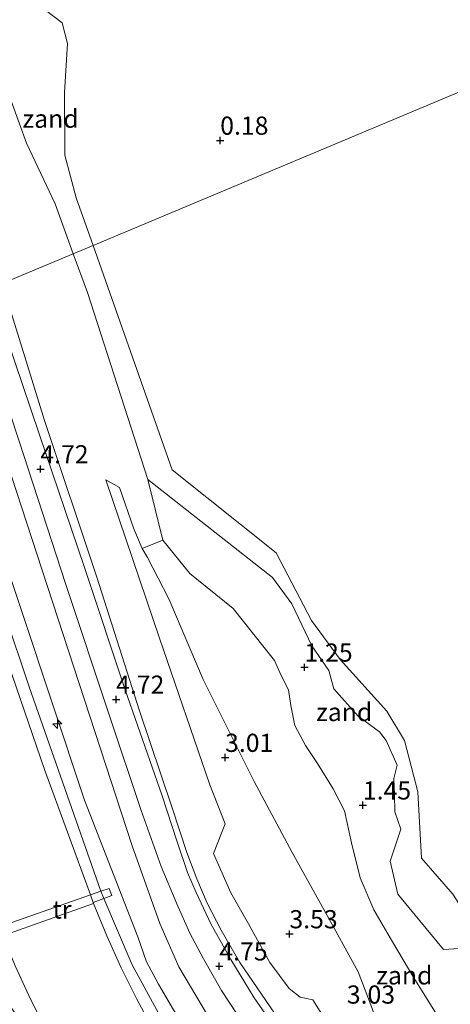
# Model space of a CAD drawing. Units: metres. Extents: x 49997 to 60009, y 400000 to 406253.
# Drawn here: x 50572 to 50632, y 400181 to 400317 of the extents above; entities that cross this region are included whole.
import ezdxf
from ezdxf.enums import TextEntityAlignment as Align

# ---------------------------------------------------------------- set-up
doc = ezdxf.new("R2010")
doc.units = ezdxf.units.M
doc.linetypes.add('IE-TERREINAFSCHEIDING', pattern=[10, 8, -2])
doc.layers.get('0').update_dxf_attribs({"lineweight": 25})
for name, color, linetype, lineweight in [('B-ME-AL-OVERIG-S-B1', 7, 'Continuous', 18), ('B-ME-GW-KRUINLIJN-L-B1', 93, 'Continuous', 18), ('B-ME-GW-TEENLIJN-L-B1', 93, 'Continuous', 18), ('B-ME-IE-GRASLAND-GV-B6', 93, 'Continuous', 18), ('B-ME-IE-GRONDWERKLIJN-GROND_INGERICHT-GV-B6', 253, 'Continuous', 18), ('B-ME-IE-GRONDWERKLIJN-GROND_NIETINGERICHT-GV-B6', 253, 'Continuous', 18), ('B-ME-IE-HULPGEOMETRIE-L-B1', 53, 'Continuous', 18), ('B-ME-IE-TERREINAFSCHEIDING-RASTERHEKWERK-L-B1', 8, 'IE-TERREINAFSCHEIDING', 18), ('B-ME-OB-BEKLEDING-GV-B6', 253, 'Continuous', 18), ('B-ME-OG-BEBOUWING-GV-B6', 173, 'Continuous', 18), ('B-ME-VH-VERH_SOORT-TEGELS-GV-B6', 8, 'Continuous', 18)]:
    doc.layers.add(name, color=color, linetype=linetype, lineweight=lineweight)
doc.layers.add('B-ME-GW-HOOGTEPUNT-S-B1', color=10, linetype='Continuous')
doc.styles.add('NLCS-ISO', font='NLCS-ISO.TTF')

# ---------------------------------------------------------------- blocks, each defined once
blk = doc.blocks.new('hecto')
for p, q in [((0, 0.625), (-0.625, 0)), ((0, -0.625), (0, 0.625)), ((-0.625, 0), (0.625, 0)), ((0.625, 0), (0, -0.625))]:
    blk.add_line(p, q)
blk = doc.blocks.new('hoogtepunt')
for p, q in [((-0.5, 0), (0.5, 0)), ((0, 0.5), (0, -0.5))]:
    blk.add_line(p, q)

msp = doc.modelspace()

# ---------------------------------------------------------------- linework, layer by layer
at = {"layer": 'B-ME-GW-KRUINLIJN-L-B1'}
msp.add_line((50582.188, 400196.206, 6.394), (50575.874, 400213.426, 6.283), dxfattribs=at)
for points in [[(50719.7436, 400000, 6.4147), (50709.58, 400014.251, 6.475), (50682.668, 400051.449, 6.485), (50655.779, 400088.919, 6.501), (50628.816, 400126.298, 6.428), (50607.607, 400155.319, 6.506), (50594.875, 400173.789, 6.459), (50587.913, 400186.596, 6.48), (50584.002, 400195.705, 6.429), (50583.607, 400196.692, 6.417), (50573.769, 400224.806, 6.49), (50556.991, 400274.821, 6.527), (50552.939, 400286.739, 6.422)], [(50570.063, 400280.3035, 4.4395), (50575.88, 400261.4746, 4.5335), (50583.0422, 400239.9121, 4.5335), (50588.9122, 400221.5287, 4.5535), (50593.3801, 400208.1679, 4.4635), (50595.4073, 400202.0414, 4.4935), (50596.7767, 400198.3919, 4.4935), (50598.2271, 400195.0517, 4.5435), (50600.1229, 400191.3616, 4.5735), (50602.7065, 400186.9145, 4.5835), (50609.8355, 400176.4245, 4.5935), (50630.2163, 400148.7726, 4.67), (50649.7696, 400121.0358, 4.685), (50665.7349, 400098.4633, 4.685), (50681.4265, 400076.7323, 4.655), (50698.8003, 400052.5252, 4.655), (50716.9985, 400027.8803, 4.595), (50737.2548, 400000, 4.3875)], [(50559.225, 400275.758, 6.313), (50568.193, 400248.734, 6.319), (50581.336, 400209.229, 6.256), (50588.663, 400190.409, 6.287), (50589.874, 400186.981, 6.287), (50591.521, 400183.917, 6.293), (50593.564, 400180.397, 6.293), (50608.988, 400156.61, 6.428), (50629.226, 400128.608, 6.381), (50653.389, 400094.931, 6.303), (50681.444, 400056.83, 6.272), (50701.326, 400028.365, 6.365), (50721.4643, 400000, 6.365)], [(50555.191, 400274.066, 6.391), (50560.279, 400258.797, 6.392), (50575.874, 400213.426, 6.283)], [(50584.2935, 400253.3006, 3.0835), (50586.1643, 400252.2371, 3.1585), (50588.1388, 400246.5727, 3.1135), (50589.2733, 400243.8381, 3.1775), (50589.9943, 400242.6097, 2.9935), (50592.9313, 400236.9475, 2.9185), (50597.6772, 400225.8412, 2.8285), (50604.6622, 400211.7796, 2.7835), (50609.8841, 400202.039, 2.7235), (50615.3974, 400192.1342, 2.9335), (50618.9658, 400185.5941, 3.0085), (50620.9014, 400180.5585, 2.8285), (50622.1657, 400176.8308, 2.7985), (50626.7757, 400169.1376, 2.9738), (50636.4643, 400156.0368, 2.9738), (50642.021, 400148.2166, 2.9738), (50643.3437, 400144.8039, 2.9738), (50643.9815, 400141.4798, 2.9638), (50646.3136, 400135.2968, 3.0538)], [(50590.063, 400253.3467, 1.2385), (50607.182, 400239.8418, 1.1335), (50609.8624, 400236.2212, 1.1635), (50612.5837, 400230.4474, 1.2085), (50614.9108, 400227.0553, 1.2235), (50615.6053, 400224.5662, 1.1185), (50618.9771, 400220.7724, 0.8335), (50621.9117, 400218.6515, 0.8485), (50622.8052, 400217.4446, 0.9535), (50624.3252, 400214.0586, 0.9835), (50623.8378, 400212.2163, 1.2085), (50623.9603, 400210.0257, 0.4135), (50624.0086, 400207.6131, 1.0885), (50624.8186, 400205.2322, 1.2985), (50623.3474, 400200.8514, 1.3285), (50624.4223, 400196.3094, 1.3585), (50630.7008, 400188.683, 1.3585), (50634.2754, 400188.9244, 1.2535), (50634.8013, 400187.7098, 1.2385), (50633.6559, 400184.7485, 1.2385), (50634.4037, 400182.8572, 0.4735)], [(50582.608, 400195.032, 6.415), (50584.418, 400190.556, 6.412), (50586.401, 400186.153, 6.408), (50588.552, 400181.831, 6.405), (50590.44, 400178.35, 6.415), (50592.438, 400174.932, 6.425), (50594.544, 400171.578, 6.434), (50596.755, 400168.293, 6.444), (50625.151, 400129.379, 6.465), (50652.085, 400091.532, 6.429), (50679.053, 400053.922, 6.418), (50706.414, 400016.056, 6.458), (50717.8495, 400000, 6.38)]]:
    msp.add_polyline3d(points, dxfattribs=at)
at = {"layer": 'B-ME-GW-TEENLIJN-L-B1'}
for points in [[(50582.5504, 400285.5402, 0.8355), (50580.2091, 400292.103, 0.8355), (50578.6702, 400297.9615, 0.8505), (50578.5844, 400306.6032, 0.7155), (50579.0362, 400313.3391, 0.8505), (50578.2903, 400316.1949, 1.0455), (50576.0027, 400317.9223, 1.0305), (50569.9876, 400320.0331, 1.113), (50567.6668, 400320.9952, 1.048)], [(50582.5504, 400285.5402, 0.8355), (50593.4173, 400254.6985, 0.7285), (50607.7103, 400243.2571, 0.7135), (50612.5258, 400233.925, 0.5185), (50616.4695, 400228.571, 0.5185), (50622.8815, 400221.4601, 0.5335), (50625.3285, 400217.4381, 0.5185), (50627.1518, 400210.3671, 0.5635), (50627.6432, 400201.2608, 0.5185), (50631.96, 400196.3067, 0.4885), (50635.1055, 400191.4044, 0.4435), (50635.878, 400187.8341, 0.4735), (50634.4037, 400182.8572, 0.4735)], [(50727.6094, 400000, 4.9573), (50727.04, 400000.778, 4.962), (50712.412, 400021.233, 4.962), (50700.414, 400038.614, 4.9), (50691.408, 400050.797, 4.96), (50685.434, 400058.879, 4.999), (50668.976, 400081.556, 5.03), (50643.122, 400117.612, 5.076), (50616.456, 400154.131, 5.102), (50606.391, 400167.36, 5.16), (50599.126, 400178.2, 5.134), (50594.296, 400186.286, 5.134), (50591.691, 400192.276, 5.134), (50587.897, 400202.96, 5.066), (50575.526, 400240.858, 5.083), (50563.519, 400277.559, 5.013)], [(50584.2935, 400253.3006, 3.0835), (50591.6628, 400231.4967, 3.0985), (50598.5757, 400211.3611, 3.1585), (50600.6951, 400205.9699, 3.0535), (50599.0856, 400201.9068, 3.5785), (50601.477, 400196.5007, 3.6535), (50603.8694, 400192.2249, 3.7435), (50606.8203, 400186.894, 3.8485), (50609.4843, 400183.2999, 3.7885), (50610.9708, 400182.1376, 3.6385), (50612.7291, 400181.7746, 3.0985), (50614.9965, 400178.1841, 2.9785), (50617.6923, 400175.5999, 2.7835), (50619.3867, 400173.6422, 2.7385), (50632.6328, 400154.9574, 2.9438), (50643.3952, 400139.6986, 2.9538), (50646.3136, 400135.2968, 3.0538)], [(50590.063, 400253.3467, 1.2385), (50592.1233, 400244.9849, 1.5835), (50595.815, 400240.3917, 1.6285), (50601.7739, 400235.604, 1.6285), (50607.4585, 400228.4532, 1.6135), (50608.3973, 400226.3636, 1.6875), (50609.3956, 400224.4, 1.6875), (50609.7294, 400222.2335, 1.6575), (50610.2456, 400219.4847, 1.6575), (50611.7263, 400216.7551, 1.6725), (50613.3739, 400214.2932, 1.7025), (50615.5061, 400210.7827, 1.6725), (50617.0985, 400207.7706, 1.6125), (50618.0261, 400203.3681, 1.5975), (50619.2496, 400198.5463, 1.5825), (50621.1119, 400194.1522, 1.7175), (50623.6914, 400189.7161, 1.7175), (50626.6213, 400184.806, 1.6875), (50630.6296, 400178.3083, 1.2675)]]:
    msp.add_polyline3d(points, dxfattribs=at)
at = {"layer": 'B-ME-IE-GRASLAND-GV-B6'}
for points in [[(50579.103, 400168.982, 1.111), (50570.616, 400181.686, 1.106), (50570.104, 400184.713, 1.158), (50569.177, 400187.045, 1.111), (50567.113, 400192.729, 1.121), (50566.527, 400192.572, 1.121), (50565.465, 400195.93, 1.184), (50561.695, 400208.073, 1.225), (50554.504, 400230.994, 1.147), (50542.211, 400268.622, 1.075), (50543.172, 400269.025, 1.09), (50544.005, 400269.375, 1.154), (50548.731, 400255.142, 1.101), (50564.032, 400209.641, 1.193), (50569.73, 400191.823, 1.2), (50570.128, 400190.596, 1.209), (50571.841, 400186.456, 1.215), (50573.691, 400182.375, 1.222), (50575.677, 400178.358, 1.228)], [(50614.9965, 400178.1841, 2.9785), (50612.7291, 400181.7746, 3.0985), (50610.9708, 400182.1376, 3.6385), (50609.4843, 400183.2999, 3.7885), (50606.8203, 400186.894, 3.8485), (50603.8694, 400192.2249, 3.7435), (50601.477, 400196.5007, 3.6535), (50599.0856, 400201.9068, 3.5785), (50600.6951, 400205.9699, 3.0535), (50598.5757, 400211.3611, 3.1585), (50591.6628, 400231.4967, 3.0985), (50584.2935, 400253.3006, 3.0835), (50586.1643, 400252.2371, 3.1585), (50588.1388, 400246.5727, 3.1135), (50589.2733, 400243.8381, 3.1775), (50589.9943, 400242.6097, 2.9935), (50592.9313, 400236.9475, 2.9185), (50597.6772, 400225.8412, 2.8285), (50604.6622, 400211.7796, 2.7835), (50609.8841, 400202.039, 2.7235), (50615.3974, 400192.1342, 2.9335), (50618.9658, 400185.5941, 3.0085), (50620.9014, 400180.5585, 2.8285)]]:
    msp.add_polyline3d(points, dxfattribs=at)
at = {"layer": 'B-ME-IE-GRONDWERKLIJN-GROND_INGERICHT-GV-B6'}
for points in [[(50593.564, 400180.397, 6.293), (50591.521, 400183.917, 6.293), (50589.874, 400186.981, 6.287), (50588.663, 400190.409, 6.287), (50581.336, 400209.229, 6.256), (50568.193, 400248.734, 6.319), (50559.225, 400275.758, 6.313), (50563.519, 400277.559, 5.013), (50575.526, 400240.858, 5.083), (50587.897, 400202.96, 5.066), (50591.691, 400192.276, 5.134), (50594.296, 400186.286, 5.134), (50599.126, 400178.2, 5.134)], [(50599.126, 400178.2, 5.134), (50594.296, 400186.286, 5.134), (50591.691, 400192.276, 5.134), (50587.897, 400202.96, 5.066), (50575.526, 400240.858, 5.083), (50563.519, 400277.559, 5.013), (50565.7839, 400278.509, 4.825), (50572.3839, 400258.6149, 4.8135), (50578.7767, 400238.8859, 4.7802), (50584.7693, 400220.8114, 4.8069), (50589.1239, 400207.8156, 4.8135), (50591.8751, 400200.1147, 4.8069), (50594.041, 400194.9469, 4.7669), (50595.828, 400190.9499, 4.7669), (50597.6939, 400187.3847, 4.7735), (50600.1664, 400183.0391, 4.7935), (50603.517, 400177.9609, 4.8269)], [(50590.44, 400178.35, 6.415), (50588.552, 400181.831, 6.405), (50586.401, 400186.153, 6.408), (50584.418, 400190.556, 6.412), (50582.608, 400195.032, 6.415), (50582.56, 400195.165, 6.413), (50584.002, 400195.705, 6.429), (50585.1, 400196.116, 6.441), (50584.747, 400197.083, 6.435), (50583.607, 400196.692, 6.417), (50582.188, 400196.206, 6.394), (50575.874, 400213.426, 6.283), (50560.279, 400258.797, 6.392), (50555.191, 400274.066, 6.391), (50556.991, 400274.821, 6.527), (50559.225, 400275.758, 6.313), (50568.193, 400248.734, 6.319), (50581.336, 400209.229, 6.256), (50588.663, 400190.409, 6.287), (50589.874, 400186.981, 6.287), (50591.521, 400183.917, 6.293), (50593.564, 400180.397, 6.293)], [(50544.005, 400269.375, 1.154), (50555.191, 400274.066, 6.391), (50560.279, 400258.797, 6.392), (50575.874, 400213.426, 6.283), (50582.188, 400196.206, 6.394), (50569.825, 400191.856, 1.24), (50569.73, 400191.823, 1.2), (50564.032, 400209.641, 1.193), (50548.731, 400255.142, 1.101), (50544.005, 400269.375, 1.154)], [(50575.677, 400178.358, 1.228), (50573.691, 400182.375, 1.222), (50571.841, 400186.456, 1.215), (50570.128, 400190.596, 1.209), (50570.222, 400190.629, 1.248), (50582.608, 400195.032, 6.415), (50584.418, 400190.556, 6.412), (50586.401, 400186.153, 6.408), (50588.552, 400181.831, 6.405), (50590.44, 400178.35, 6.415)]]:
    msp.add_polyline3d(points, dxfattribs=at)
at = {"layer": 'B-ME-IE-GRONDWERKLIJN-GROND_NIETINGERICHT-GV-B6'}
for points in [[(50954.864, 400441.941, -1.384), (50582.5504, 400285.5402, 0.8355), (50580.2091, 400292.103, 0.8355), (50578.6702, 400297.9615, 0.8505), (50578.5844, 400306.6032, 0.7155), (50579.0362, 400313.3391, 0.8505), (50578.2903, 400316.1949, 1.0455), (50576.0027, 400317.9223, 1.0305)], [(50639.3633, 400176.2401, 0.6085), (50634.4037, 400182.8572, 0.4735), (50635.878, 400187.8341, 0.4735), (50635.1055, 400191.4044, 0.4435), (50631.96, 400196.3067, 0.4885), (50627.6432, 400201.2608, 0.5185), (50627.1518, 400210.3671, 0.5635), (50625.3285, 400217.4381, 0.5185), (50622.8815, 400221.4601, 0.5335), (50616.4695, 400228.571, 0.5185), (50612.5258, 400233.925, 0.5185), (50607.7103, 400243.2571, 0.7135), (50593.4173, 400254.6985, 0.7285), (50582.5504, 400285.5402, 0.8355), (50954.864, 400441.941, -1.384)], [(50582.5504, 400285.5402, 0.8355), (50579.8169, 400284.3939, 1.3085), (50577.3184, 400291.2778, 1.3085), (50573.4025, 400299.6063, 1.8485), (50569.507, 400310.2454, 1.9535), (50567.6668, 400320.9952, 1.048), (50569.9876, 400320.0331, 1.113), (50576.0027, 400317.9223, 1.0305), (50578.2903, 400316.1949, 1.0455), (50579.0362, 400313.3391, 0.8505), (50578.5844, 400306.6032, 0.7155), (50578.6702, 400297.9615, 0.8505), (50580.2091, 400292.103, 0.8355), (50582.5504, 400285.5402, 0.8355)], [(50634.2754, 400188.9244, 1.2535), (50630.7008, 400188.683, 1.3585), (50624.4223, 400196.3094, 1.3585), (50623.3474, 400200.8514, 1.3285), (50624.8186, 400205.2322, 1.2985), (50624.0086, 400207.6131, 1.0885), (50623.9603, 400210.0257, 0.4135), (50623.8378, 400212.2163, 1.2085), (50624.3252, 400214.0586, 0.9835), (50622.8052, 400217.4446, 0.9535), (50621.9117, 400218.6515, 0.8485), (50618.9771, 400220.7724, 0.8335), (50615.6053, 400224.5662, 1.1185), (50614.9108, 400227.0553, 1.2235), (50612.5837, 400230.4474, 1.2085), (50609.8624, 400236.2212, 1.1635), (50607.182, 400239.8418, 1.1335), (50590.063, 400253.3467, 1.2385), (50581.7536, 400279.058, 1.3085), (50579.8169, 400284.3939, 1.3085), (50582.5504, 400285.5402, 0.8355)], [(50582.5504, 400285.5402, 0.8355), (50593.4173, 400254.6985, 0.7285), (50607.7103, 400243.2571, 0.7135), (50612.5258, 400233.925, 0.5185), (50616.4695, 400228.571, 0.5185), (50622.8815, 400221.4601, 0.5335), (50625.3285, 400217.4381, 0.5185), (50627.1518, 400210.3671, 0.5635), (50627.6432, 400201.2608, 0.5185), (50631.96, 400196.3067, 0.4885)], [(50630.6296, 400178.3083, 1.2675), (50626.6213, 400184.806, 1.6875), (50623.6914, 400189.7161, 1.7175), (50621.1119, 400194.1522, 1.7175), (50619.2496, 400198.5463, 1.5825), (50618.0261, 400203.3681, 1.5975), (50617.0985, 400207.7706, 1.6125), (50615.5061, 400210.7827, 1.6725), (50613.3739, 400214.2932, 1.7025), (50611.7263, 400216.7551, 1.6725), (50610.2456, 400219.4847, 1.6575), (50609.7294, 400222.2335, 1.6575), (50609.3956, 400224.4, 1.6875), (50608.3973, 400226.3636, 1.6875), (50607.4585, 400228.4532, 1.6135), (50601.7739, 400235.604, 1.6285), (50595.815, 400240.3917, 1.6285), (50592.1233, 400244.9849, 1.5835), (50590.063, 400253.3467, 1.2385), (50607.182, 400239.8418, 1.1335), (50609.8624, 400236.2212, 1.1635), (50612.5837, 400230.4474, 1.2085), (50614.9108, 400227.0553, 1.2235), (50615.6053, 400224.5662, 1.1185), (50618.9771, 400220.7724, 0.8335), (50621.9117, 400218.6515, 0.8485), (50622.8052, 400217.4446, 0.9535), (50624.3252, 400214.0586, 0.9835), (50623.8378, 400212.2163, 1.2085), (50623.9603, 400210.0257, 0.4135), (50624.0086, 400207.6131, 1.0885), (50624.8186, 400205.2322, 1.2985), (50623.3474, 400200.8514, 1.3285), (50624.4223, 400196.3094, 1.3585), (50630.7008, 400188.683, 1.3585), (50634.2754, 400188.9244, 1.2535)], [(50620.9014, 400180.5585, 2.8285), (50618.9658, 400185.5941, 3.0085), (50615.3974, 400192.1342, 2.9335), (50609.8841, 400202.039, 2.7235), (50604.6622, 400211.7796, 2.7835), (50597.6772, 400225.8412, 2.8285), (50592.9313, 400236.9475, 2.9185), (50589.9943, 400242.6097, 2.9935), (50589.2733, 400243.8381, 3.1775), (50592.1233, 400244.9849, 1.5835), (50595.815, 400240.3917, 1.6285), (50601.7739, 400235.604, 1.6285), (50607.4585, 400228.4532, 1.6135), (50608.3973, 400226.3636, 1.6875), (50609.3956, 400224.4, 1.6875), (50609.7294, 400222.2335, 1.6575), (50610.2456, 400219.4847, 1.6575), (50611.7263, 400216.7551, 1.6725), (50613.3739, 400214.2932, 1.7025), (50615.5061, 400210.7827, 1.6725), (50617.0985, 400207.7706, 1.6125), (50618.0261, 400203.3681, 1.5975), (50619.2496, 400198.5463, 1.5825), (50621.1119, 400194.1522, 1.7175), (50623.6914, 400189.7161, 1.7175), (50626.6213, 400184.806, 1.6875), (50630.6296, 400178.3083, 1.2675)]]:
    msp.add_polyline3d(points, dxfattribs=at)
at = {"layer": 'B-ME-IE-HULPGEOMETRIE-L-B1'}
msp.add_polyline3d([(50954.864, 400441.941, -1.384), (50582.5504, 400285.5402, 0.8355), (50579.8169, 400284.3939, 1.3085), (50570.063, 400280.3035, 4.4395), (50568.335, 400279.579, 4.674), (50565.7839, 400278.509, 4.825), (50563.519, 400277.559, 5.013), (50559.225, 400275.758, 6.313), (50556.991, 400274.821, 6.527), (50555.191, 400274.066, 6.391), (50544.005, 400269.375, 1.154), (50543.172, 400269.025, 1.09), (50542.211, 400268.622, 1.075), (50539.395, 400267.441, 1.002), (50535.875, 400265.965, 0.871), (50535.525, 400265.818, 0.891), (50535.053, 400265.62, 0.758), (50523.745, 400260.878, 0.603), (50473.355, 400239.745, 0.895), (50449.418, 400229.707, 1.103)], dxfattribs=at)
at = {"layer": 'B-ME-IE-TERREINAFSCHEIDING-RASTERHEKWERK-L-B1'}
msp.add_polyline3d([(50570.128, 400190.596, 1.209), (50571.841, 400186.456, 1.215), (50573.691, 400182.375, 1.222), (50575.677, 400178.358, 1.228), (50577.795, 400174.41, 1.234), (50579.838, 400170.878, 1.224), (50581.987, 400167.41, 1.214), (50584.241, 400164.009, 1.203), (50586.597, 400160.678, 1.193), (50614.939, 400121.376, 1.057), (50642.107, 400083.65, 0.93), (50675, 400038.818, 1.142), (50697.338, 400008.047, 1.229), (50703.073, 400000, 1.2327)], dxfattribs=at)
at = {"layer": 'B-ME-OB-BEKLEDING-GV-B6'}
for points in [[(50579.8169, 400284.3939, 1.3085), (50570.063, 400280.3035, 4.4395), (50564.1085, 400297.5294, 4.4494), (50556.1527, 400320.7657, 4.4094), (50552.0764, 400332.7815, 4.4094), (50548.1314, 400347.2883, 4.3994), (50543.1605, 400362.4904, 4.4394), (50541.8621, 400366.2287, 4.5094), (50540.5987, 400368.8587, 4.4994), (50537.9952, 400372.735, 4.4894), (50525.2267, 400392.2043, 4.4694), (50517.9715, 400404.7628, 4.4594), (50512.0844, 400416.7452, 4.4394), (50507.8879, 400427.2997, 4.4194), (50502.9513, 400441.7288, 4.4794), (50491.066, 400477.2639, 4.4794), (50481.9962, 400503.7966, 4.4494), (50476.9748, 400518.4384, 4.5694), (50462.038, 400562.7657, 4.5394)], [(50483.0973, 400545.1828, 0.6054), (50486.2782, 400536.3274, 0.4254), (50501.694, 400489.6676, 0.7088), (50512.6226, 400457.1489, 0.7088), (50520.2696, 400433.4013, 0.6638), (50522.3153, 400427.2493, 0.6938), (50525.1468, 400422.5138, 0.5888), (50534.7163, 400403.2838, 0.5288), (50542.0857, 400390.6531, 0.4538), (50548.4068, 400380.3482, 0.488), (50551.7827, 400375.0824, 0.501), (50553.2109, 400372.7927, 0.5288), (50554.0621, 400370.9239, 0.5588), (50555.6196, 400366.0389, 0.5438), (50559.6179, 400353.3413, 0.748), (50561.2438, 400347.6564, 0.598), (50563.5438, 400336.1516, 0.748), (50565.9868, 400328.1935, 0.868), (50567.6668, 400320.9952, 1.048), (50569.507, 400310.2454, 1.9535), (50573.4025, 400299.6063, 1.8485), (50577.3184, 400291.2778, 1.3085), (50579.8169, 400284.3939, 1.3085)], [(50609.8355, 400176.4245, 4.5935), (50602.7065, 400186.9145, 4.5835), (50600.1229, 400191.3616, 4.5735), (50598.2271, 400195.0517, 4.5435), (50596.7767, 400198.3919, 4.4935), (50595.4073, 400202.0414, 4.4935), (50593.3801, 400208.1679, 4.4635), (50588.9122, 400221.5287, 4.5535), (50583.0422, 400239.9121, 4.5335), (50575.88, 400261.4746, 4.5335), (50570.063, 400280.3035, 4.4395), (50579.8169, 400284.3939, 1.3085), (50581.7536, 400279.058, 1.3085), (50590.063, 400253.3467, 1.2385), (50592.1233, 400244.9849, 1.5835), (50589.2733, 400243.8381, 3.1775), (50588.1388, 400246.5727, 3.1135), (50586.1643, 400252.2371, 3.1585), (50584.2935, 400253.3006, 3.0835), (50591.6628, 400231.4967, 3.0985), (50598.5757, 400211.3611, 3.1585), (50600.6951, 400205.9699, 3.0535), (50599.0856, 400201.9068, 3.5785), (50601.477, 400196.5007, 3.6535), (50603.8694, 400192.2249, 3.7435), (50606.8203, 400186.894, 3.8485), (50609.4843, 400183.2999, 3.7885), (50610.9708, 400182.1376, 3.6385), (50612.7291, 400181.7746, 3.0985), (50614.9965, 400178.1841, 2.9785)], [(50608.9236, 400175.8693, 4.6735), (50604.6779, 400182.0204, 4.6535), (50601.4491, 400187.3039, 4.6535), (50598.7091, 400192.2113, 4.6469), (50596.6929, 400196.5048, 4.6535), (50595.4909, 400199.27, 4.6602), (50594.0379, 400203.6163, 4.6469), (50592.0131, 400209.8257, 4.6669), (50586.9579, 400224.4107, 4.6669), (50581.3647, 400241.2594, 4.6669), (50575.1266, 400259.6501, 4.6669), (50568.335, 400279.579, 4.674), (50570.063, 400280.3035, 4.4395), (50575.88, 400261.4746, 4.5335), (50583.0422, 400239.9121, 4.5335), (50588.9122, 400221.5287, 4.5535), (50593.3801, 400208.1679, 4.4635), (50595.4073, 400202.0414, 4.4935), (50596.7767, 400198.3919, 4.4935), (50598.2271, 400195.0517, 4.5435), (50600.1229, 400191.3616, 4.5735), (50602.7065, 400186.9145, 4.5835), (50609.8355, 400176.4245, 4.5935)]]:
    msp.add_polyline3d(points, dxfattribs=at)
at = {"layer": 'B-ME-OG-BEBOUWING-GV-B6'}
msp.add_polyline3d([(50582.188, 400196.206, 6.394), (50582.56, 400195.165, 6.413), (50582.608, 400195.032, 6.415), (50570.222, 400190.629, 1.248), (50569.825, 400191.856, 1.24), (50582.188, 400196.206, 6.394)], dxfattribs=at)
at = {"layer": 'B-ME-VH-VERH_SOORT-TEGELS-GV-B6'}
for points in [[(50603.517, 400177.9609, 4.8269), (50600.1664, 400183.0391, 4.7935), (50597.6939, 400187.3847, 4.7735), (50595.828, 400190.9499, 4.7669), (50594.041, 400194.9469, 4.7669), (50591.8751, 400200.1147, 4.8069), (50589.1239, 400207.8156, 4.8135), (50584.7693, 400220.8114, 4.8069), (50578.7767, 400238.8859, 4.7802), (50572.3839, 400258.6149, 4.8135), (50565.7839, 400278.509, 4.825), (50568.335, 400279.579, 4.674), (50575.1266, 400259.6501, 4.6669), (50581.3647, 400241.2594, 4.6669), (50586.9579, 400224.4107, 4.6669), (50592.0131, 400209.8257, 4.6669), (50594.0379, 400203.6163, 4.6469), (50595.4909, 400199.27, 4.6602), (50596.6929, 400196.5048, 4.6535), (50598.7091, 400192.2113, 4.6469), (50601.4491, 400187.3039, 4.6535), (50604.6779, 400182.0204, 4.6535), (50608.9236, 400175.8693, 4.6735)], [(50582.188, 400196.206, 6.394), (50583.607, 400196.692, 6.417), (50584.747, 400197.083, 6.435), (50585.1, 400196.116, 6.441), (50584.002, 400195.705, 6.429), (50582.56, 400195.165, 6.413), (50582.188, 400196.206, 6.394)]]:
    msp.add_polyline3d(points, dxfattribs=at)

# ---------------------------------------------------------------- block references
at = {"layer": 'B-ME-AL-OVERIG-S-B1', "rotation": 90}
msp.add_blockref('hecto', (50577.6223, 400219.7092, 6.1935), dxfattribs=at)
at = {"layer": 'B-ME-GW-HOOGTEPUNT-S-B1', "rotation": 90}
for p in [(50600.003, 400299.999, 0.18), (50600.003, 400299.999, 0.18), (50575.2901, 400254.7876, 4.72), (50575.2901, 400254.7876, 4.72), (50611.5753, 400227.5048, 1.25), (50611.5753, 400227.5048, 1.25), (50585.6978, 400223.0924, 4.72), (50585.6978, 400223.0924, 4.72), (50600.6657, 400215.0893, 3.01), (50600.6657, 400215.0893, 3.01), (50619.6087, 400208.5362, 1.45), (50619.6087, 400208.5362, 1.45), (50609.5107, 400190.8182, 3.53), (50609.5107, 400190.8182, 3.53), (50599.8814, 400186.3935, 4.75), (50599.8814, 400186.3935, 4.75)]:
    msp.add_blockref('hoogtepunt', p, dxfattribs=at)

# ---------------------------------------------------------------- texts
at = {"layer": 'B-ME-GW-HOOGTEPUNT-S-B1', "ltscale": 0.2, "style": 'NLCS-ISO'}
for s, p in [('0.18', (50600.003, 400299.999, 0.18)), ('0.18', (50600.003, 400299.999, 0.18)), ('4.72', (50575.2901, 400254.7876, 4.72)), ('4.72', (50575.2901, 400254.7876, 4.72)), ('1.25', (50611.5753, 400227.5048, 1.25)), ('1.25', (50611.5753, 400227.5048, 1.25)), ('4.72', (50585.6978, 400223.0924, 4.72)), ('4.72', (50585.6978, 400223.0924, 4.72)), ('3.01', (50600.6657, 400215.0893, 3.01)), ('3.01', (50600.6657, 400215.0893, 3.01)), ('1.45', (50619.6087, 400208.5362, 1.45)), ('1.45', (50619.6087, 400208.5362, 1.45)), ('3.53', (50609.5107, 400190.8182, 3.53)), ('3.53', (50609.5107, 400190.8182, 3.53)), ('4.75', (50599.8814, 400186.3935, 4.75)), ('4.75', (50599.8814, 400186.3935, 4.75)), ('3.03', (50617.4024, 400180.455, 3.03)), ('3.03', (50617.4024, 400180.455, 3.03))]:
    msp.add_text(s, height=2.5, dxfattribs=at).set_placement(p, align=Align.BOTTOM_LEFT)
at = {"layer": 'B-ME-IE-GRONDWERKLIJN-GROND_NIETINGERICHT-GV-B6', "ltscale": 0.2, "style": 'NLCS-ISO'}
for p in [(50576.6852, 400302.9826), (50617.0334, 400221.3509), (50625.2976, 400185.1191)]:
    msp.add_text('zand', height=2.5, dxfattribs=at).set_placement(p, align=Align.MIDDLE_CENTER)
at = {"layer": 'B-ME-OG-BEBOUWING-GV-B6', "ltscale": 0.2, "style": 'NLCS-ISO'}
msp.add_text('tr', height=2.5, dxfattribs=at).set_placement((50578.2652, 400194.1823), align=Align.MIDDLE_CENTER)

doc.saveas('drawing.dxf')
